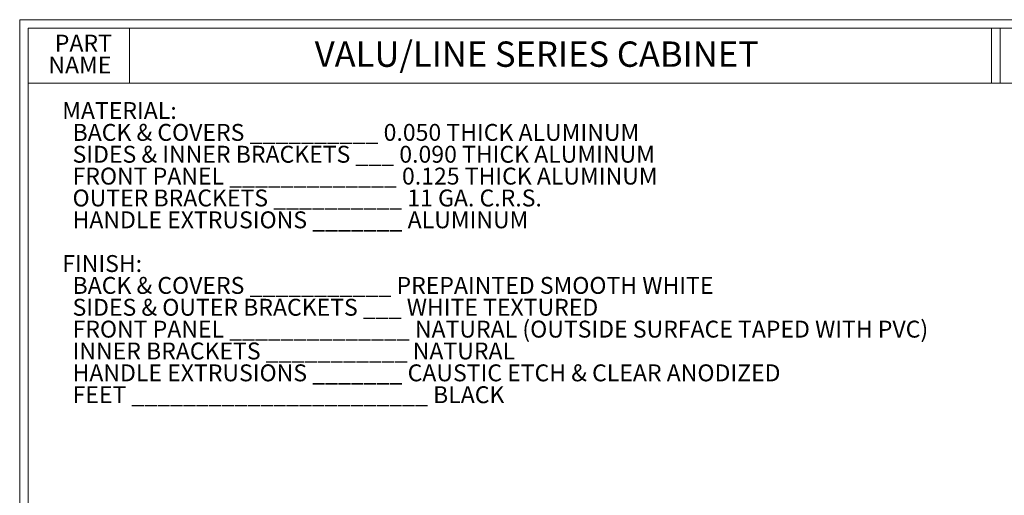
# Model space of a CAD drawing. Units: inches. Extents: x 2 to 134, y 2 to 86.
# Drawn here: x 2 to 60, y 58 to 86 of the extents above; entities that cross this region are included whole.
import ezdxf

# ---------------------------------------------------------------- set-up
doc = ezdxf.new("R2010")
doc.units = ezdxf.units.IN
doc.header["$LTSCALE"] = 8
doc.header["$MEASUREMENT"] = 0
doc.styles.add('SLDTEXTSTYLE10', font='TXT', dxfattribs={"width": 0.694853})
doc.styles.add('SLDTEXTSTYLE11', font='TXT', dxfattribs={"width": 0.688776})
doc.styles.add('SLDTEXTSTYLE12', font='TXT', dxfattribs={"width": 0.676829})
doc.styles.add('SLDTEXTSTYLE13', font='TXT', dxfattribs={"width": 0.69403})
doc.styles.add('SLDTEXTSTYLE14', font='TXT', dxfattribs={"width": 0.688636})
doc.styles.add('SLDTEXTSTYLE15', font='TXT', dxfattribs={"width": 0.705882})
doc.styles.add('SLDTEXTSTYLE16', font='TXT', dxfattribs={"width": 0.715909})
doc.styles.add('SLDTEXTSTYLE5', font='TXT', dxfattribs={"width": 0.75})
doc.styles.add('SLDTEXTSTYLE6', font='TXT', dxfattribs={"width": 0.683333})
doc.styles.add('SLDTEXTSTYLE7', font='TXT', dxfattribs={"width": 0.678191})
doc.styles.add('SLDTEXTSTYLE8', font='TXT', dxfattribs={"width": 0.692935})
doc.styles.add('SLDTEXTSTYLE9', font='TXT', dxfattribs={"width": 0.682692})

# ---------------------------------------------------------------- blocks, each defined once
blk = doc.blocks.new('SW_NOTE_1')
at = {"color": 7, "linetype": 'Continuous', "lineweight": 0, "char_height": 1, "attachment_point": 1}
for s, insert, style in [('MATERIAL:', (0, 1.277), 'SLDTEXTSTYLE5'), ('  BACK & COVERS __________ 0.050 THICK ALUMINUM', (0, -0.016), 'SLDTEXTSTYLE6'), ('  SIDES & INNER BRACKETS ___ 0.090 THICK ALUMINUM', (0, -1.309), 'SLDTEXTSTYLE7'), ('  FRONT PANEL _____________ 0.125 THICK ALUMINUM', (0, -2.602), 'SLDTEXTSTYLE8'), ('  OUTER BRACKETS __________ 11 GA. C.R.S.', (0, -3.895), 'SLDTEXTSTYLE9'), ('  HANDLE EXTRUSIONS _______ ALUMINUM', (0, -5.188), 'SLDTEXTSTYLE10'), ('FINISH:', (0, -7.774), 'SLDTEXTSTYLE5'), ('  BACK & COVERS ___________ PREPAINTED SMOOTH WHITE', (0, -9.067), 'SLDTEXTSTYLE11'), ('  SIDES & OUTER BRACKETS ___ WHITE TEXTURED', (0, -10.36), 'SLDTEXTSTYLE12'), ('  FRONT PANEL ______________ NATURAL (OUTSIDE SURFACE TAPED WITH PVC)', (0, -11.653), 'SLDTEXTSTYLE13'), ('  INNER BRACKETS ___________ NATURAL', (0, -12.946), 'SLDTEXTSTYLE10'), ('  HANDLE EXTRUSIONS _______ CAUSTIC ETCH & CLEAR ANODIZED', (0, -14.239), 'SLDTEXTSTYLE14'), ('  FEET _______________________ BLACK', (0, -15.532), 'SLDTEXTSTYLE15')]:
    blk.add_mtext(s, dxfattribs=dict(at, insert=insert, style=style))
blk = doc.blocks.new('SW_NOTE_2')
at = {"color": 7, "linetype": 'Continuous', "lineweight": 0, "char_height": 1, "attachment_point": 1, "style": 'SLDTEXTSTYLE5'}
for s, insert in [('PART', (0, 1.277)), ('NAME', (-0.38, -0.016))]:
    blk.add_mtext(s, dxfattribs=dict(at, insert=insert))

msp = doc.modelspace()

# ---------------------------------------------------------------- linework, layer by layer
at = {"color": 7, "linetype": 'Continuous', "lineweight": 0}
for p, q in [((1.979, 1.9738), (1.979, 85.9738)), ((1.979, 85.9738), (133.979, 85.9738)), ((2.479, 2.4738), (2.479, 85.4738)), ((2.479, 85.4738), (133.479, 85.4738)), ((8.479, 82.2238), (8.479, 85.4738)), ((59.479, 82.2238), (59.479, 85.4738)), ((59.979, 82.2238), (59.979, 85.4738)), ((2.479, 82.2238), (133.479, 82.2238))]:
    msp.add_line(p, q, dxfattribs=at)

# ---------------------------------------------------------------- block references
for name, p in [('SW_NOTE_2', (4.0568, 83.8107)), ('SW_NOTE_1', (4.4959, 79.8241))]:
    msp.add_blockref(name, p, dxfattribs=at)

# ---------------------------------------------------------------- texts
at = {"color": 7, "linetype": 'Continuous', "lineweight": 0, "insert": (19.4358, 84.6863), "char_height": 1.5, "attachment_point": 1, "style": 'SLDTEXTSTYLE16'}
msp.add_mtext('VALU/LINE SERIES CABINET', dxfattribs=at)

doc.saveas('drawing.dxf')
